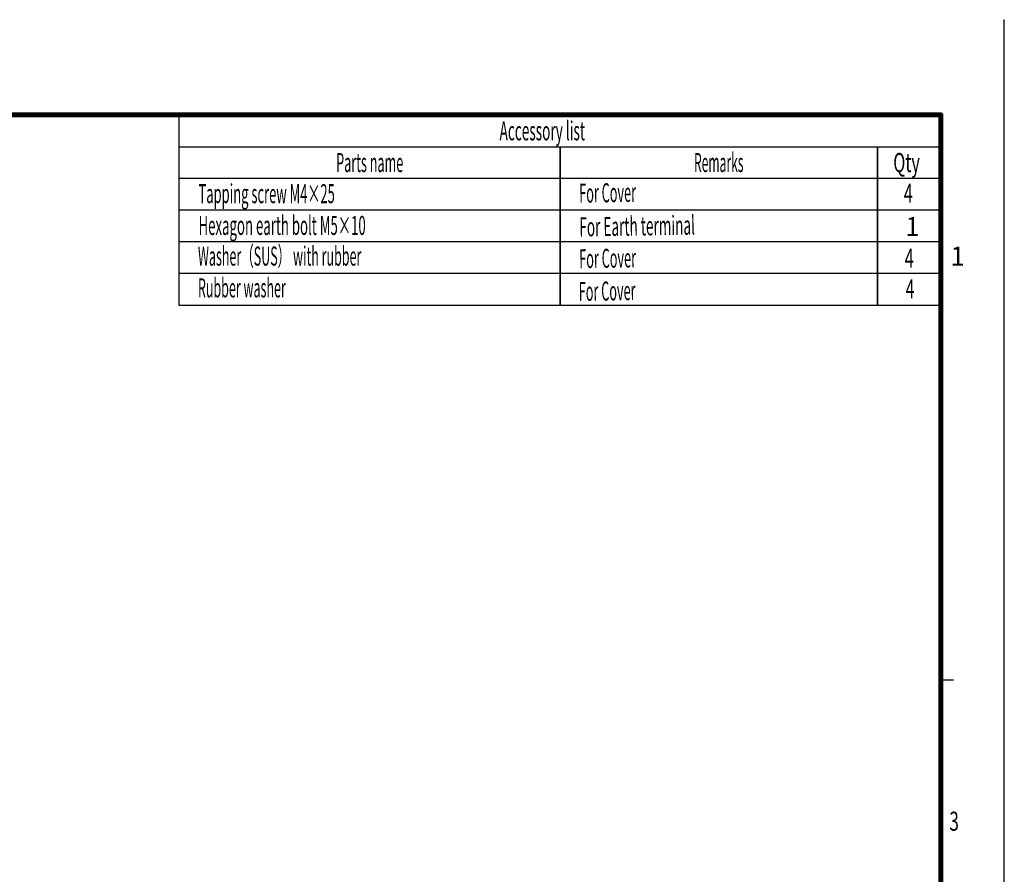
# Model space of a CAD drawing. Extents: x -217 to 202, y -161 to 148.
# Drawn here: x 47 to 202, y 14 to 148 of the extents above; entities that cross this region are included whole.
import ezdxf

# ---------------------------------------------------------------- set-up
doc = ezdxf.new("R2010")
doc.units = 0
doc.linetypes.add('NON_PLOTING', pattern=[0])
doc.layers.get('DEFPOINTS').update_dxf_attribs({"linetype": 'CONTINUOUS'})
doc.layers.add('LY_1', color=7, linetype='CONTINUOUS')

msp = doc.modelspace()

# ---------------------------------------------------------------- linework, layer by layer
at = {"layer": 'DEFPOINTS', "color": 130, "linetype": 'NON_PLOTING'}
msp.add_line((202, -148.5), (202, 148.5), dxfattribs=at)
at = {"layer": 'LY_1', "color": 130, "linetype": 'CONTINUOUS'}
for p, q in [((202, 148.5), (202, 148.4)), ((192, 44.5), (194, 44.5))]:
    msp.add_line(p, q, dxfattribs=at)
at = {"layer": 'LY_1', "color": 7, "linetype": 'CONTINUOUS'}
for p, q in [((72, 103.5), (72, 133.5)), ((72, 128.5), (192, 128.5)), ((132, 128.5), (132, 103.5)), ((132, 103.5), (132, 128.5)), ((182, 128.5), (182, 103.5)), ((182, 103.5), (182, 128.5)), ((192, 123.5), (72, 123.5)), ((192, 118.5), (72, 118.5)), ((192, 113.5), (72, 113.5)), ((192, 108.5), (72, 108.5)), ((192, 103.5), (72, 103.5))]:
    msp.add_line(p, q, dxfattribs=at)
at = {"layer": 'LY_1', "color": 130, "linetype": 'CONTINUOUS', "const_width": 0.8}
for points in [[(192, 133.5), (-192, 133.5)], [(192, -133.5), (192, 133.5)]]:
    msp.add_lwpolyline(points, dxfattribs=at)
at = {"layer": 'LY_1', "color": 130, "linetype": 'CONTINUOUS', "const_width": 0.4}
for points in [[(191.8, 133.5, -1), (192.2, 133.5, -1)], [(192, 133.3, 1), (192, 133.7, 1)]]:
    msp.add_lwpolyline(points, format="xyb", dxfattribs=at)

# ---------------------------------------------------------------- texts
at = {"layer": 'LY_1', "color": 255, "linetype": 'CONTINUOUS', "char_height": 3}
for s, insert, attachment_point, line_spacing_factor in [('\\W0.525469;\\A1;Accessory list', (122.4627, 131), 4, 0.8), ('\\W0.486111;\\A1;Parts name', (102, 126), 5, 0.8), ('\\W0.466667;\\A1;Remarks', (157, 126), 5, 0.8), ('\\W0.622222;\\A1;Qty', (184.5111, 126), 4, 1.2), ('\\W0.500000;\\A1;Tapping screw M4×25', (75.0183, 122.5975), 1, 0.8), ('\\W0.622222;\\A1;4', (186.1631, 122.6583), 1, 1.2), ('\\W0.509091;\\A1;Hexagon earth bolt M5×10', (75.0228, 117.5975), 1, 0.8), ('\\W0.933333;\\A1;1', (186.46, 117.4279), 1, 1.2), ('\\W0.482036;\\A1;Washer（SUS） with rubber', (74.9321, 112.7629), 1, 0.8), ('\\W0.622222;\\A1;4', (186.3045, 112.4279), 1, 1.2), ('\\W0.481481;\\A1;Rubber washer', (74.9319, 107.7629), 1, 0.8), ('\\W0.622222;\\A1;4', (186.4459, 107.6215), 1, 1.2)]:
    msp.add_mtext(s, dxfattribs=dict(at, insert=insert, attachment_point=attachment_point, line_spacing_factor=line_spacing_factor))
at = {"layer": 'LY_1', "color": 255, "linetype": 'CONTINUOUS', "char_height": 3, "attachment_point": 1, "rotation": 0.999976, "line_spacing_factor": 0.8}
for s, insert in [('\\W0.488372;\\A1;For Cover', (134.9878, 122.6635)), ('\\W0.523909;\\A1;For Earth terminal', (135.0056, 117.3447)), ('\\W0.488372;\\A1;For Cover', (134.9878, 112.3444)), ('\\W0.488372;\\A1;For Cover', (134.9112, 107.1889))]:
    msp.add_mtext(s, dxfattribs=dict(at, insert=insert))
at = {"layer": 'LY_1', "color": 130, "linetype": 'CONTINUOUS', "char_height": 3, "attachment_point": 1, "line_spacing_factor": 0.9}
for s, insert in [('\\A1;1', (193.5, 112.75)), ('\\W0.666667;\\A1;3', (193.3333, 23.75))]:
    msp.add_mtext(s, dxfattribs=dict(at, insert=insert))

doc.saveas('drawing.dxf')
